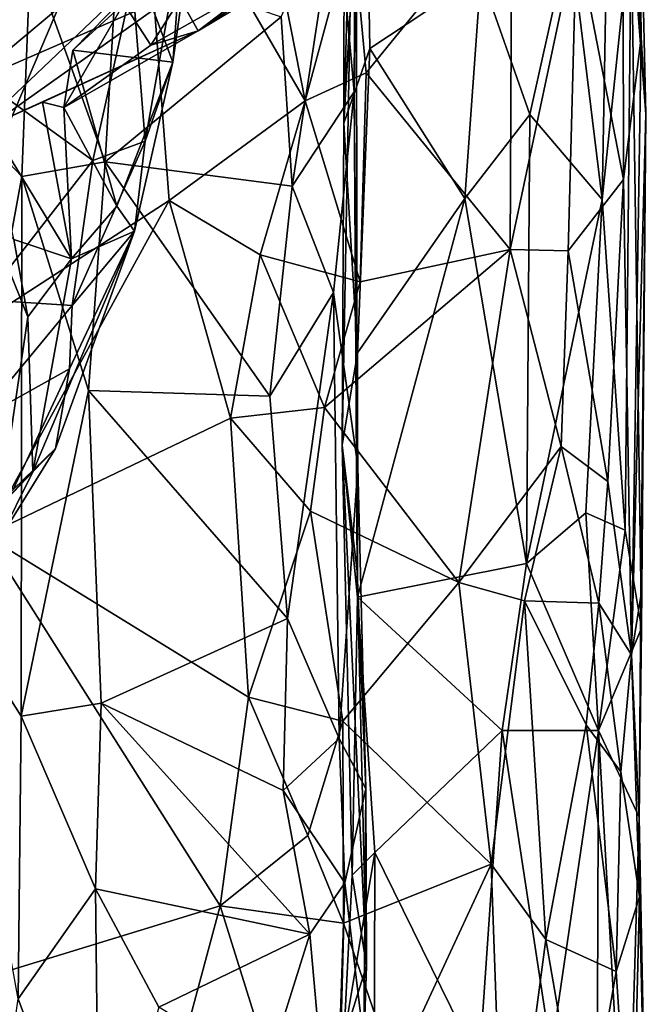
# Model space of a CAD drawing. Extents: x -15.25 to -10.69, y -1.78 to 3.7.
# Drawn here: x -11.06 to -10.7, y -0.85 to -0.29 of the extents above; entities that cross this region are included whole.
import ezdxf

# ---------------------------------------------------------------- set-up
doc = ezdxf.new("R2010")
doc.units = 0
doc.header["$MEASUREMENT"] = 0
doc.layers.add('1', color=7, linetype='CONTINUOUS')

msp = doc.modelspace()

# ---------------------------------------------------------------- linework, layer by layer
at = {"layer": '1'}
for points in [[(-10.993464, -0.170812, 8.244749), (-11.340011, 0.104462, 8.248268), (-11.327512, -0.313075, 8.247643)], [(-11.102482, -0.333984, 6.850325), (-11.083069, 0.099593, 6.881054), (-11.056121, -0.249687, 6.908898)], [(-10.869026, -0.603615, 7.218447), (-10.869475, -0.092691, 7.225912), (-10.877507, -0.531348, 7.327963)], [(-10.869475, -0.092691, 7.225912), (-10.876677, -0.346735, 7.336831), (-10.877507, -0.531348, 7.327963)], [(-10.876186, -0.1007, 7.324999), (-10.876677, -0.346735, 7.336831), (-10.869475, -0.092691, 7.225912)], [(-10.869026, -0.603615, 7.218447), (-10.870639, -0.328811, 7.030451), (-10.869475, -0.092691, 7.225912)], [(-10.869091, -0.207751, 7.036603), (-10.869475, -0.092691, 7.225912), (-10.870639, -0.328811, 7.030451)], [(-10.876186, -0.1007, 7.324999), (-10.864539, -0.136701, 7.373362), (-10.876677, -0.346735, 7.336831)], [(-10.938289, -0.133524, 8.236473), (-10.993464, -0.170812, 8.244749), (-10.898708, -0.333931, 8.247616)], [(-10.898708, -0.333931, 8.247616), (-10.871661, -0.2337, 8.207407), (-10.938289, -0.133524, 8.236473)], [(-10.864539, -0.136701, 7.373362), (-10.86161, -0.303998, 7.382079), (-10.876677, -0.346735, 7.336831)], [(-10.86161, -0.303998, 7.382079), (-10.864539, -0.136701, 7.373362), (-10.798091, -0.261788, 7.457921)], [(-10.707827, -0.155056, 7.807284), (-10.716773, -0.160208, 7.923969), (-10.706302, -0.29768, 7.840637)], [(-10.707827, -0.155056, 7.807284), (-10.703607, -0.341651, 7.763703), (-10.712008, -0.231438, 7.674923)], [(-10.703607, -0.341651, 7.763703), (-10.707827, -0.155056, 7.807284), (-10.706302, -0.29768, 7.840637)], [(-10.716434, -0.379044, 7.928644), (-10.716773, -0.160208, 7.923969), (-10.743311, -0.239795, 8.024658)], [(-10.716773, -0.160208, 7.923969), (-10.716434, -0.379044, 7.928644), (-10.706302, -0.29768, 7.840637)], [(-10.728524, -0.390577, 7.587244), (-10.747195, -0.238962, 7.547774), (-10.724593, -0.168948, 7.613901)], [(-10.712008, -0.231438, 7.674923), (-10.728524, -0.390577, 7.587244), (-10.724593, -0.168948, 7.613901)], [(-11.129417, -0.489961, 8.24874), (-10.993464, -0.170812, 8.244749), (-11.327512, -0.313075, 8.247643)], [(-10.976727, -0.391152, 8.247452), (-10.993464, -0.170812, 8.244749), (-11.129417, -0.489961, 8.24874)], [(-10.898708, -0.333931, 8.247616), (-10.993464, -0.170812, 8.244749), (-10.976727, -0.391152, 8.247452)], [(-11.068332, -0.333341, 6.030879), (-10.997635, -0.266115, 6.040573), (-11.074902, -0.189379, 6.120326)], [(-10.974556, -0.311857, 5.948974), (-10.992352, -0.264434, 5.919986), (-10.957726, -0.193505, 6.029906)], [(-10.974556, -0.311857, 5.948974), (-10.957726, -0.193505, 6.029906), (-10.968601, -0.234287, 6.034898)], [(-10.870639, -0.328811, 7.030451), (-10.880717, -0.216462, 6.997699), (-10.869091, -0.207751, 7.036603)], [(-10.880717, -0.216462, 6.997699), (-10.906104, -0.382921, 6.978234), (-10.912514, -0.285954, 6.96916)], [(-10.906104, -0.382921, 6.978234), (-10.880717, -0.216462, 6.997699), (-10.870639, -0.328811, 7.030451)], [(-10.871661, -0.2337, 8.207407), (-10.863721, -0.318058, 8.208848), (-10.780262, -0.215393, 8.094962)], [(-10.863721, -0.318058, 8.208848), (-10.781281, -0.419121, 8.095156), (-10.780262, -0.215393, 8.094962)], [(-10.780262, -0.215393, 8.094962), (-10.781281, -0.419121, 8.095156), (-10.743311, -0.239795, 8.024658)], [(-10.99034, -0.357206, 5.958142), (-10.968601, -0.234287, 6.034898), (-10.997635, -0.266115, 6.040573)], [(-10.974556, -0.311857, 5.948974), (-10.968601, -0.234287, 6.034898), (-10.99034, -0.357206, 5.958142)], [(-10.959965, -0.293987, 5.604415), (-10.972275, -0.272218, 5.471398), (-10.88062, -0.233458, 5.532361)], [(-10.959965, -0.293987, 5.604415), (-10.88062, -0.233458, 5.532361), (-10.879702, -0.245723, 5.608283)], [(-10.871661, -0.2337, 8.207407), (-10.898708, -0.333931, 8.247616), (-10.863721, -0.318058, 8.208848)], [(-10.728524, -0.390577, 7.587244), (-10.712008, -0.231438, 7.674923), (-10.715494, -0.579879, 7.647297)], [(-10.705949, -0.636062, 7.693469), (-10.715494, -0.579879, 7.647297), (-10.712008, -0.231438, 7.674923)], [(-10.705949, -0.636062, 7.693469), (-10.712008, -0.231438, 7.674923), (-10.703607, -0.341651, 7.763703)], [(-10.798091, -0.261788, 7.457921), (-10.747195, -0.238962, 7.547774), (-10.769964, -0.341746, 7.498711)], [(-10.74814, -0.420007, 8.032675), (-10.743311, -0.239795, 8.024658), (-10.781281, -0.419121, 8.095156)], [(-10.728524, -0.390577, 7.587244), (-10.769964, -0.341746, 7.498711), (-10.747195, -0.238962, 7.547774)], [(-10.74814, -0.420007, 8.032675), (-10.716434, -0.379044, 7.928644), (-10.743311, -0.239795, 8.024658)], [(-10.879702, -0.245723, 5.608283), (-10.895145, -0.250041, 5.745354), (-10.959965, -0.293987, 5.604415)], [(-11.101852, -0.291894, 5.398294), (-11.116512, -0.257613, 5.334454), (-11.004218, -0.25062, 5.38347)], [(-11.102482, -0.333984, 6.850325), (-11.056121, -0.249687, 6.908898), (-11.060999, -0.377383, 6.908466)], [(-11.004218, -0.25062, 5.38347), (-11.092429, -0.324476, 5.479908), (-11.101852, -0.291894, 5.398294)], [(-10.972275, -0.272218, 5.471398), (-11.092429, -0.324476, 5.479908), (-11.004218, -0.25062, 5.38347)], [(-11.013295, -0.369038, 6.942441), (-11.060999, -0.377383, 6.908466), (-11.056121, -0.249687, 6.908898)], [(-11.056121, -0.249687, 6.908898), (-11.006686, -0.253808, 6.938383), (-11.013295, -0.369038, 6.942441)], [(-11.006686, -0.253808, 6.938383), (-10.912514, -0.285954, 6.96916), (-11.013295, -0.369038, 6.942441)], [(-10.953788, -0.249776, 5.841044), (-11.002662, -0.278235, 5.869537), (-10.98709, -0.302032, 5.746262)], [(-10.953788, -0.249776, 5.841044), (-10.98709, -0.302032, 5.746262), (-10.895145, -0.250041, 5.745354)], [(-10.959965, -0.293987, 5.604415), (-10.895145, -0.250041, 5.745354), (-10.98709, -0.302032, 5.746262)], [(-11.031784, -0.305076, 5.804978), (-11.002662, -0.278235, 5.869537), (-10.992352, -0.264434, 5.919986)], [(-11.031784, -0.305076, 5.804978), (-10.992352, -0.264434, 5.919986), (-10.974556, -0.311857, 5.948974)], [(-10.86161, -0.303998, 7.382079), (-10.798091, -0.261788, 7.457921), (-10.807336, -0.390035, 7.442433)], [(-10.769964, -0.341746, 7.498711), (-10.807336, -0.390035, 7.442433), (-10.798091, -0.261788, 7.457921)], [(-11.068332, -0.333341, 6.030879), (-11.020459, -0.368108, 5.983149), (-10.997635, -0.266115, 6.040573)], [(-10.99034, -0.357206, 5.958142), (-10.997635, -0.266115, 6.040573), (-11.020459, -0.368108, 5.983149)], [(-11.079297, -0.348142, 5.597758), (-11.092429, -0.324476, 5.479908), (-10.972275, -0.272218, 5.471398)], [(-10.972275, -0.272218, 5.471398), (-10.959965, -0.293987, 5.604415), (-11.079297, -0.348142, 5.597758)], [(-11.037019, -0.337859, 5.754559), (-11.002662, -0.278235, 5.869537), (-11.031784, -0.305076, 5.804978)], [(-11.037019, -0.337859, 5.754559), (-10.98709, -0.302032, 5.746262), (-11.002662, -0.278235, 5.869537)], [(-10.906104, -0.382921, 6.978234), (-11.013295, -0.369038, 6.942441), (-10.912514, -0.285954, 6.96916)], [(-11.049224, -0.334813, 5.73897), (-11.079297, -0.348142, 5.597758), (-10.959965, -0.293987, 5.604415)], [(-10.959965, -0.293987, 5.604415), (-11.037019, -0.337859, 5.754559), (-11.049224, -0.334813, 5.73897)], [(-11.037019, -0.337859, 5.754559), (-10.959965, -0.293987, 5.604415), (-10.98709, -0.302032, 5.746262)], [(-10.711819, -0.651309, 7.874184), (-10.706302, -0.29768, 7.840637), (-10.716434, -0.379044, 7.928644)], [(-10.706302, -0.29768, 7.840637), (-10.711819, -0.651309, 7.874184), (-10.703607, -0.341651, 7.763703)], [(-10.868814, -0.478438, 7.374367), (-10.876677, -0.346735, 7.336831), (-10.86161, -0.303998, 7.382079)], [(-10.807336, -0.390035, 7.442433), (-10.868814, -0.478438, 7.374367), (-10.86161, -0.303998, 7.382079)], [(-11.006635, -0.394341, 5.819867), (-11.037019, -0.337859, 5.754559), (-11.031784, -0.305076, 5.804978)], [(-10.974556, -0.311857, 5.948974), (-11.006635, -0.394341, 5.819867), (-11.031784, -0.305076, 5.804978)], [(-11.006635, -0.394341, 5.819867), (-10.974556, -0.311857, 5.948974), (-10.996593, -0.408616, 5.88403)], [(-10.996593, -0.408616, 5.88403), (-10.974556, -0.311857, 5.948974), (-10.99034, -0.357206, 5.958142)], [(-10.898708, -0.333931, 8.247616), (-10.867229, -0.437658, 8.198496), (-10.863721, -0.318058, 8.208848)], [(-10.867229, -0.437658, 8.198496), (-10.781281, -0.419121, 8.095156), (-10.863721, -0.318058, 8.208848)], [(-10.870639, -0.328811, 7.030451), (-10.882477, -0.443898, 7.000215), (-10.906104, -0.382921, 6.978234)], [(-10.882477, -0.443898, 7.000215), (-10.870639, -0.328811, 7.030451), (-10.868628, -0.543522, 7.044127)], [(-10.870639, -0.328811, 7.030451), (-10.869026, -0.603615, 7.218447), (-10.868628, -0.543522, 7.044127)], [(-11.060999, -0.377383, 6.908466), (-11.105235, -0.617459, 6.849434), (-11.102482, -0.333984, 6.850325)], [(-11.068332, -0.333341, 6.030879), (-11.082646, -0.448014, 5.929119), (-11.020459, -0.368108, 5.983149)], [(-11.032555, -0.424592, 5.683029), (-11.079297, -0.348142, 5.597758), (-11.049224, -0.334813, 5.73897)], [(-11.049224, -0.334813, 5.73897), (-11.037019, -0.337859, 5.754559), (-11.032555, -0.424592, 5.683029)], [(-11.037019, -0.337859, 5.754559), (-11.006635, -0.394341, 5.819867), (-11.032555, -0.424592, 5.683029)], [(-10.924519, -0.422146, 8.239248), (-10.898708, -0.333931, 8.247616), (-10.976727, -0.391152, 8.247452)], [(-10.898708, -0.333931, 8.247616), (-10.924519, -0.422146, 8.239248), (-10.867229, -0.437658, 8.198496)], [(-10.769964, -0.341746, 7.498711), (-10.771895, -0.599054, 7.496769), (-10.807336, -0.390035, 7.442433)], [(-10.728524, -0.390577, 7.587244), (-10.771895, -0.599054, 7.496769), (-10.769964, -0.341746, 7.498711)], [(-10.711819, -0.651309, 7.874184), (-10.706505, -0.617825, 7.826447), (-10.703607, -0.341651, 7.763703)], [(-10.706505, -0.617825, 7.826447), (-10.705949, -0.636062, 7.693469), (-10.703607, -0.341651, 7.763703)], [(-11.06559, -0.413512, 5.537571), (-11.079297, -0.348142, 5.597758), (-11.032555, -0.424592, 5.683029)], [(-10.868814, -0.478438, 7.374367), (-10.877507, -0.531348, 7.327963), (-10.876677, -0.346735, 7.336831)], [(-11.020459, -0.368108, 5.983149), (-11.032264, -0.451302, 5.899249), (-10.99034, -0.357206, 5.958142)], [(-10.99034, -0.357206, 5.958142), (-11.032264, -0.451302, 5.899249), (-10.996593, -0.408616, 5.88403)], [(-11.082646, -0.448014, 5.929119), (-11.032264, -0.451302, 5.899249), (-11.020459, -0.368108, 5.983149)], [(-11.022898, -0.499991, 6.935548), (-11.060999, -0.377383, 6.908466), (-11.013295, -0.369038, 6.942441)], [(-11.013295, -0.369038, 6.942441), (-10.918954, -0.503146, 6.968795), (-11.022898, -0.499991, 6.935548)], [(-10.906104, -0.382921, 6.978234), (-10.918954, -0.503146, 6.968795), (-11.013295, -0.369038, 6.942441)], [(-11.105235, -0.617459, 6.849434), (-11.060999, -0.377383, 6.908466), (-11.061455, -0.686525, 6.907273)], [(-11.060999, -0.377383, 6.908466), (-11.022898, -0.499991, 6.935548), (-11.061455, -0.686525, 6.907273)], [(-10.882477, -0.443898, 7.000215), (-10.918954, -0.503146, 6.968795), (-10.906104, -0.382921, 6.978234)], [(-10.716434, -0.379044, 7.928644), (-10.74814, -0.420007, 8.032675), (-10.72531, -0.552006, 7.967579)], [(-10.72531, -0.552006, 7.967579), (-10.711819, -0.651309, 7.874184), (-10.716434, -0.379044, 7.928644)], [(-11.081969, -0.583072, 8.250197), (-10.976727, -0.391152, 8.247452), (-11.129417, -0.489961, 8.24874)], [(-10.976727, -0.391152, 8.247452), (-11.081969, -0.583072, 8.250197), (-10.941496, -0.515758, 8.246736)], [(-11.006635, -0.394341, 5.819867), (-10.996593, -0.408616, 5.88403), (-11.032555, -0.424592, 5.683029)], [(-10.941496, -0.515758, 8.246736), (-10.924519, -0.422146, 8.239248), (-10.976727, -0.391152, 8.247452)], [(-10.868814, -0.478438, 7.374367), (-10.807336, -0.390035, 7.442433), (-10.868814, -0.618366, 7.371928)], [(-10.807336, -0.390035, 7.442433), (-10.771895, -0.599054, 7.496769), (-10.868814, -0.618366, 7.371928)], [(-10.737906, -0.57003, 7.571101), (-10.771895, -0.599054, 7.496769), (-10.728524, -0.390577, 7.587244)], [(-10.737906, -0.57003, 7.571101), (-10.728524, -0.390577, 7.587244), (-10.715494, -0.579879, 7.647297)], [(-11.081935, -0.397745, 5.389822), (-11.06559, -0.413512, 5.537571), (-11.057632, -0.457689, 5.512192)], [(-11.073426, -0.566131, 5.412206), (-11.081935, -0.397745, 5.389822), (-11.057632, -0.457689, 5.512192)], [(-11.04171, -0.533121, 5.696006), (-11.054752, -0.546559, 5.549044), (-10.996593, -0.408616, 5.88403)], [(-11.054752, -0.546559, 5.549044), (-11.032555, -0.424592, 5.683029), (-10.996593, -0.408616, 5.88403)], [(-10.996593, -0.408616, 5.88403), (-11.033815, -0.487617, 5.836246), (-11.04171, -0.533121, 5.696006)], [(-10.996593, -0.408616, 5.88403), (-11.032264, -0.451302, 5.899249), (-11.033815, -0.487617, 5.836246)], [(-11.06559, -0.413512, 5.537571), (-11.032555, -0.424592, 5.683029), (-11.057632, -0.457689, 5.512192)], [(-10.941496, -0.515758, 8.246736), (-10.887671, -0.509698, 8.222056), (-10.924519, -0.422146, 8.239248)], [(-10.924519, -0.422146, 8.239248), (-10.887671, -0.509698, 8.222056), (-10.867229, -0.437658, 8.198496)], [(-10.867229, -0.437658, 8.198496), (-10.887671, -0.509698, 8.222056), (-10.781281, -0.419121, 8.095156)], [(-10.810693, -0.609872, 8.135755), (-10.781281, -0.419121, 8.095156), (-10.887671, -0.509698, 8.222056)], [(-10.810693, -0.609872, 8.135755), (-10.752101, -0.53212, 8.043897), (-10.781281, -0.419121, 8.095156)], [(-10.74814, -0.420007, 8.032675), (-10.781281, -0.419121, 8.095156), (-10.752101, -0.53212, 8.043897)], [(-10.752101, -0.53212, 8.043897), (-10.72531, -0.552006, 7.967579), (-10.74814, -0.420007, 8.032675)], [(-11.054752, -0.546559, 5.549044), (-11.057632, -0.457689, 5.512192), (-11.032555, -0.424592, 5.683029)], [(-10.908812, -0.630535, 6.975059), (-10.918954, -0.503146, 6.968795), (-10.882477, -0.443898, 7.000215)], [(-10.882477, -0.443898, 7.000215), (-10.879226, -0.699323, 7.0001), (-10.908812, -0.630535, 6.975059)], [(-10.879226, -0.699323, 7.0001), (-10.882477, -0.443898, 7.000215), (-10.868628, -0.543522, 7.044127)], [(-11.086904, -0.517099, 5.837837), (-11.032264, -0.451302, 5.899249), (-11.082646, -0.448014, 5.929119)], [(-11.032264, -0.451302, 5.899249), (-11.086904, -0.517099, 5.837837), (-11.033815, -0.487617, 5.836246)], [(-11.054752, -0.546559, 5.549044), (-11.073426, -0.566131, 5.412206), (-11.057632, -0.457689, 5.512192)], [(-10.868814, -0.478438, 7.374367), (-10.868814, -0.618366, 7.371928), (-10.877507, -0.531348, 7.327963)], [(-11.086904, -0.517099, 5.837837), (-11.066124, -0.556579, 5.706214), (-11.033815, -0.487617, 5.836246)], [(-11.033815, -0.487617, 5.836246), (-11.066124, -0.556579, 5.706214), (-11.04171, -0.533121, 5.696006)], [(-11.061455, -0.686525, 6.907273), (-11.022898, -0.499991, 6.935548), (-11.015532, -0.678984, 6.941173)], [(-10.918954, -0.503146, 6.968795), (-10.908812, -0.630535, 6.975059), (-11.022898, -0.499991, 6.935548)], [(-10.908812, -0.630535, 6.975059), (-11.015532, -0.678984, 6.941173), (-11.022898, -0.499991, 6.935548)], [(-10.895607, -0.569149, 8.237533), (-10.887671, -0.509698, 8.222056), (-10.941496, -0.515758, 8.246736)], [(-10.810693, -0.609872, 8.135755), (-10.887671, -0.509698, 8.222056), (-10.895607, -0.569149, 8.237533)], [(-10.941496, -0.515758, 8.246736), (-11.081969, -0.583072, 8.250197), (-10.9313, -0.675687, 8.243239)], [(-10.895607, -0.569149, 8.237533), (-10.941496, -0.515758, 8.246736), (-10.9313, -0.675687, 8.243239)], [(-11.103769, -0.59646, 5.5778), (-11.074256, -0.58554, 5.520421), (-11.04171, -0.533121, 5.696006)], [(-11.066124, -0.556579, 5.706214), (-11.103769, -0.59646, 5.5778), (-11.04171, -0.533121, 5.696006)], [(-11.04171, -0.533121, 5.696006), (-11.074256, -0.58554, 5.520421), (-11.054752, -0.546559, 5.549044)], [(-10.877507, -0.531348, 7.327963), (-10.863507, -0.829471, 7.230781), (-10.869026, -0.603615, 7.218447)], [(-10.871897, -0.777664, 7.329391), (-10.877507, -0.531348, 7.327963), (-10.868814, -0.618366, 7.371928)], [(-10.863507, -0.829471, 7.230781), (-10.877507, -0.531348, 7.327963), (-10.871897, -0.777664, 7.329391)], [(-10.752101, -0.53212, 8.043897), (-10.810693, -0.609872, 8.135755), (-10.773076, -0.620466, 8.076784)], [(-10.752101, -0.53212, 8.043897), (-10.773076, -0.620466, 8.076784), (-10.730541, -0.621844, 7.966464)], [(-10.730541, -0.621844, 7.966464), (-10.72531, -0.552006, 7.967579), (-10.752101, -0.53212, 8.043897)], [(-11.073426, -0.566131, 5.412206), (-11.054752, -0.546559, 5.549044), (-11.074256, -0.58554, 5.520421)], [(-10.864011, -0.728215, 7.053665), (-10.879226, -0.699323, 7.0001), (-10.868628, -0.543522, 7.044127)], [(-10.868628, -0.543522, 7.044127), (-10.869026, -0.603615, 7.218447), (-10.864011, -0.728215, 7.053665)], [(-10.730541, -0.621844, 7.966464), (-10.711819, -0.651309, 7.874184), (-10.72531, -0.552006, 7.967579)], [(-10.9313, -0.675687, 8.243239), (-10.877241, -0.689412, 8.213184), (-10.895607, -0.569149, 8.237533)], [(-10.810693, -0.609872, 8.135755), (-10.895607, -0.569149, 8.237533), (-10.877241, -0.689412, 8.213184)], [(-10.737906, -0.57003, 7.571101), (-10.73069, -0.694744, 7.5706), (-10.771895, -0.599054, 7.496769)], [(-10.737906, -0.57003, 7.571101), (-10.715494, -0.579879, 7.647297), (-10.73069, -0.694744, 7.5706)], [(-10.715494, -0.579879, 7.647297), (-10.705949, -0.636062, 7.693469), (-10.73069, -0.694744, 7.5706)], [(-11.081969, -0.583072, 8.250197), (-11.265855, -0.892671, 8.25046), (-10.947421, -0.795083, 8.244475)], [(-11.081969, -0.583072, 8.250197), (-10.947421, -0.795083, 8.244475), (-10.9313, -0.675687, 8.243239)], [(-10.785933, -0.694654, 7.466777), (-10.868814, -0.618366, 7.371928), (-10.771895, -0.599054, 7.496769)], [(-10.73069, -0.694744, 7.5706), (-10.785933, -0.694654, 7.466777), (-10.771895, -0.599054, 7.496769)], [(-10.863507, -0.829471, 7.230781), (-10.864011, -0.728215, 7.053665), (-10.869026, -0.603615, 7.218447)], [(-10.810693, -0.609872, 8.135755), (-10.877241, -0.689412, 8.213184), (-10.792246, -0.771337, 8.113561)], [(-10.773076, -0.620466, 8.076784), (-10.810693, -0.609872, 8.135755), (-10.792246, -0.771337, 8.113561)], [(-11.063152, -0.848514, 6.90085), (-11.105235, -0.617459, 6.849434), (-11.061455, -0.686525, 6.907273)], [(-10.868814, -0.618366, 7.371928), (-10.858858, -0.764615, 7.378111), (-10.871897, -0.777664, 7.329391)], [(-10.785933, -0.694654, 7.466777), (-10.858858, -0.764615, 7.378111), (-10.868814, -0.618366, 7.371928)], [(-10.711819, -0.651309, 7.874184), (-10.707428, -0.744292, 7.680175), (-10.706505, -0.617825, 7.826447)], [(-10.705949, -0.636062, 7.693469), (-10.706505, -0.617825, 7.826447), (-10.707428, -0.744292, 7.680175)], [(-10.760856, -0.814415, 8.060536), (-10.773076, -0.620466, 8.076784), (-10.792246, -0.771337, 8.113561)], [(-10.760856, -0.814415, 8.060536), (-10.737725, -0.691443, 8.004826), (-10.773076, -0.620466, 8.076784)], [(-10.737725, -0.691443, 8.004826), (-10.730541, -0.621844, 7.966464), (-10.773076, -0.620466, 8.076784)], [(-10.717869, -0.718388, 7.932995), (-10.730541, -0.621844, 7.966464), (-10.737725, -0.691443, 8.004826)], [(-10.711819, -0.651309, 7.874184), (-10.730541, -0.621844, 7.966464), (-10.717869, -0.718388, 7.932995)], [(-11.015532, -0.678984, 6.941173), (-10.908812, -0.630535, 6.975059), (-10.91136, -0.729132, 6.972687)], [(-10.908812, -0.630535, 6.975059), (-10.879226, -0.699323, 7.0001), (-10.91136, -0.729132, 6.972687)], [(-10.705949, -0.636062, 7.693469), (-10.707428, -0.744292, 7.680175), (-10.73069, -0.694744, 7.5706)], [(-10.717869, -0.718388, 7.932995), (-10.707241, -0.790103, 7.825909), (-10.711819, -0.651309, 7.874184)], [(-10.707241, -0.790103, 7.825909), (-10.707428, -0.744292, 7.680175), (-10.711819, -0.651309, 7.874184)], [(-10.897211, -0.754796, 8.231667), (-10.9313, -0.675687, 8.243239), (-10.947421, -0.795083, 8.244475)], [(-10.897211, -0.754796, 8.231667), (-10.877241, -0.689412, 8.213184), (-10.9313, -0.675687, 8.243239)], [(-11.018804, -0.785521, 6.941536), (-11.061455, -0.686525, 6.907273), (-11.015532, -0.678984, 6.941173)], [(-11.018804, -0.785521, 6.941536), (-11.015532, -0.678984, 6.941173), (-10.896152, -0.811457, 6.98212)], [(-11.015532, -0.678984, 6.941173), (-10.91136, -0.729132, 6.972687), (-10.896152, -0.811457, 6.98212)], [(-11.018804, -0.785521, 6.941536), (-11.063152, -0.848514, 6.90085), (-11.061455, -0.686525, 6.907273)], [(-10.897211, -0.754796, 8.231667), (-10.876704, -0.805148, 8.216558), (-10.877241, -0.689412, 8.213184)], [(-10.876704, -0.805148, 8.216558), (-10.792246, -0.771337, 8.113561), (-10.877241, -0.689412, 8.213184)], [(-10.760856, -0.814415, 8.060536), (-10.720564, -0.832853, 7.94228), (-10.737725, -0.691443, 8.004826)], [(-10.717869, -0.718388, 7.932995), (-10.737725, -0.691443, 8.004826), (-10.720564, -0.832853, 7.94228)], [(-10.876007, -0.781982, 7.012284), (-10.91136, -0.729132, 6.972687), (-10.879226, -0.699323, 7.0001)], [(-10.864011, -0.728215, 7.053665), (-10.876007, -0.781982, 7.012284), (-10.879226, -0.699323, 7.0001)], [(-10.858858, -0.764615, 7.378111), (-10.785933, -0.694654, 7.466777), (-10.799091, -0.88625, 7.450818)], [(-10.785933, -0.694654, 7.466777), (-10.75789, -0.879075, 7.516612), (-10.799091, -0.88625, 7.450818)], [(-10.73069, -0.694744, 7.5706), (-10.75789, -0.879075, 7.516612), (-10.785933, -0.694654, 7.466777)], [(-10.75789, -0.879075, 7.516612), (-10.73069, -0.694744, 7.5706), (-10.73174, -1.008412, 7.571781)], [(-10.73069, -0.694744, 7.5706), (-10.714394, -0.983084, 7.629817), (-10.73174, -1.008412, 7.571781)], [(-10.73069, -0.694744, 7.5706), (-10.707428, -0.744292, 7.680175), (-10.714394, -0.983084, 7.629817)], [(-10.707241, -0.790103, 7.825909), (-10.717869, -0.718388, 7.932995), (-10.720564, -0.832853, 7.94228)], [(-10.91136, -0.729132, 6.972687), (-10.876007, -0.781982, 7.012284), (-10.896152, -0.811457, 6.98212)], [(-10.865057, -0.872791, 7.042699), (-10.876007, -0.781982, 7.012284), (-10.864011, -0.728215, 7.053665)], [(-10.863507, -0.829471, 7.230781), (-10.865057, -0.872791, 7.042699), (-10.864011, -0.728215, 7.053665)], [(-10.70214, -1.009141, 7.743031), (-10.714394, -0.983084, 7.629817), (-10.707428, -0.744292, 7.680175)], [(-10.70214, -1.009141, 7.743031), (-10.707428, -0.744292, 7.680175), (-10.707241, -0.790103, 7.825909)], [(-10.897211, -0.754796, 8.231667), (-10.947421, -0.795083, 8.244475), (-10.876704, -0.805148, 8.216558)], [(-10.858858, -0.764615, 7.378111), (-10.876655, -0.871197, 7.337214), (-10.871897, -0.777664, 7.329391)], [(-10.858858, -0.764615, 7.378111), (-10.859413, -0.998819, 7.383753), (-10.876655, -0.871197, 7.337214)], [(-10.858858, -0.764615, 7.378111), (-10.799091, -0.88625, 7.450818), (-10.859413, -0.998819, 7.383753)], [(-10.876704, -0.805148, 8.216558), (-10.847357, -0.89028, 8.194674), (-10.792246, -0.771337, 8.113561)], [(-10.792246, -0.771337, 8.113561), (-10.847357, -0.89028, 8.194674), (-10.784406, -0.991625, 8.118472)], [(-10.760856, -0.814415, 8.060536), (-10.792246, -0.771337, 8.113561), (-10.784406, -0.991625, 8.118472)], [(-10.871897, -0.777664, 7.329391), (-10.876655, -0.871197, 7.337214), (-10.863507, -0.829471, 7.230781)], [(-10.896152, -0.811457, 6.98212), (-10.876007, -0.781982, 7.012284), (-10.881143, -0.978995, 6.995313)], [(-10.881143, -0.978995, 6.995313), (-10.876007, -0.781982, 7.012284), (-10.865057, -0.872791, 7.042699)], [(-11.018804, -0.785521, 6.941536), (-11.016848, -0.973082, 6.939458), (-11.063152, -0.848514, 6.90085)], [(-11.018804, -0.785521, 6.941536), (-10.896152, -0.811457, 6.98212), (-10.982622, -0.853292, 6.953044)], [(-11.016848, -0.973082, 6.939458), (-11.018804, -0.785521, 6.941536), (-10.982622, -0.853292, 6.953044)], [(-10.947421, -0.795083, 8.244475), (-11.265855, -0.892671, 8.25046), (-10.988572, -0.948071, 8.246333)], [(-10.947421, -0.795083, 8.244475), (-10.988572, -0.948071, 8.246333), (-10.883262, -1.000537, 8.2389)], [(-10.883262, -1.000537, 8.2389), (-10.876704, -0.805148, 8.216558), (-10.947421, -0.795083, 8.244475)], [(-10.707241, -0.790103, 7.825909), (-10.720564, -0.832853, 7.94228), (-10.71163, -0.969708, 7.935844)], [(-10.71163, -0.969708, 7.935844), (-10.70214, -1.009141, 7.743031), (-10.707241, -0.790103, 7.825909)], [(-10.883262, -1.000537, 8.2389), (-10.847357, -0.89028, 8.194674), (-10.876704, -0.805148, 8.216558)], [(-10.921002, -0.891022, 6.968455), (-10.982622, -0.853292, 6.953044), (-10.896152, -0.811457, 6.98212)], [(-10.921002, -0.891022, 6.968455), (-10.896152, -0.811457, 6.98212), (-10.881143, -0.978995, 6.995313)], [(-10.784406, -0.991625, 8.118472), (-10.73914, -0.940094, 8.028179), (-10.760856, -0.814415, 8.060536)], [(-10.73914, -0.940094, 8.028179), (-10.720564, -0.832853, 7.94228), (-10.760856, -0.814415, 8.060536)], [(-10.876655, -0.871197, 7.337214), (-10.866302, -0.91081, 7.211277), (-10.863507, -0.829471, 7.230781)], [(-10.865057, -0.872791, 7.042699), (-10.863507, -0.829471, 7.230781), (-10.866302, -0.91081, 7.211277)], [(-10.73914, -0.940094, 8.028179), (-10.71163, -0.969708, 7.935844), (-10.720564, -0.832853, 7.94228)], [(-11.078914, -0.95664, 6.890703), (-11.063152, -0.848514, 6.90085), (-11.016848, -0.973082, 6.939458)]]:
    msp.add_3dface(points, dxfattribs=at)

doc.saveas('drawing.dxf')
